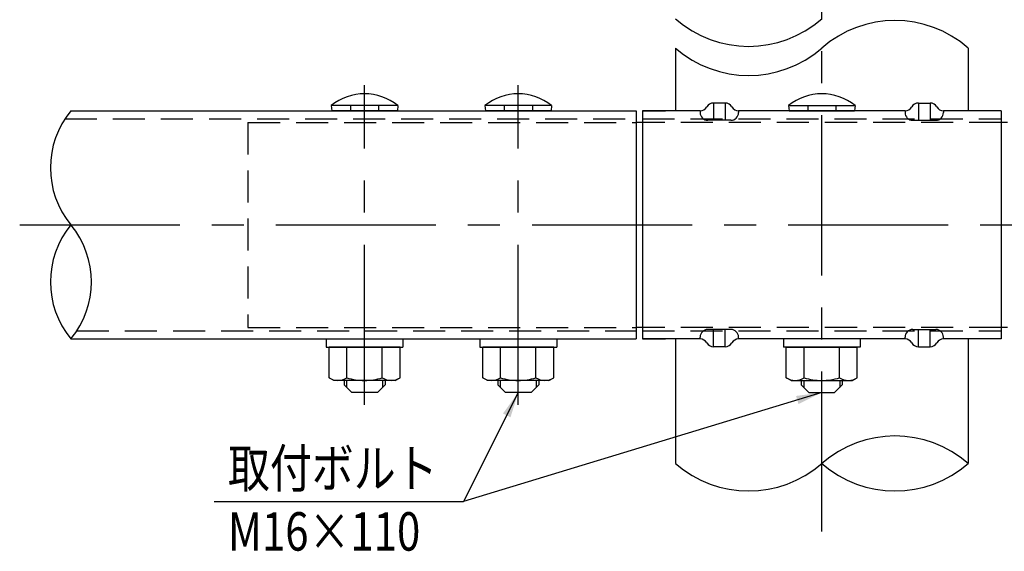
# Model space of a CAD drawing. Extents: x 126 to 9249, y 45 to 6650.
# Drawn here: x 129 to 2051, y 45 to 1083 of the extents above; entities that cross this region are included whole.
import ezdxf

# ---------------------------------------------------------------- set-up
doc = ezdxf.new("R2010")
doc.units = 0
doc.header["$LTSCALE"] = 250
doc.header["$MEASUREMENT"] = 0
doc.linetypes.add('CENTER', pattern=[2, 1.25, -0.25, 0.25, -0.25])
doc.linetypes.add('HIDDEN', pattern=[0.375, 0.25, -0.125])
for name, color, linetype in [('CENTER', 3, 'CENTER'), ('HASEN', 7, 'HIDDEN'), ('MOJI', 6, 'CONTINUOUS'), ('SJC', 1, 'CONTINUOUS'), ('SJC2', 7, 'CONTINUOUS')]:
    doc.layers.add(name, color=color, linetype=linetype)
doc.styles.add('EXT08', font='ROMANS', dxfattribs={"width": 0.8, "bigfont": 'EXTFONT'})
doc.styles.get("Standard").update_dxf_attribs({"font": 'ISOCP'})
doc.dimstyles.new('SJC', dxfattribs={"dimtxt": 0.18, "dimasz": 0.18, "dimexe": 0.18, "dimexo": 0.0625, "dimgap": 0.09, "dimtad": 0, "dimtih": 1, "dimtoh": 1, "dimdec": 4, "dimzin": 0, "dimdsep": 46, "dimtxsty": 'STANDARD', "dimcen": 0.09, "dimadec": 0, "dimazin": 0, "dimtfac": 1, "dimtdec": 4, "dimtofl": 0, "dimtmove": 0, "dimatfit": 3, "dimfxl": 1, "dimtolj": 1, "dimtzin": 0, "dimarcsym": 0})

msp = doc.modelspace()

# ---------------------------------------------------------------- linework, layer by layer
at = {"layer": 'CENTER'}
for p, q in [((1694.793, 83.753), (1694.793, 2511.058)), ((802.293, 331.212), (802.293, 955.161)), ((1102.293, 331.212), (1102.293, 955.161)), ((129.171, 682.411), (3260.399, 682.411))]:
    msp.add_line(p, q, dxfattribs=at)
at = {"layer": 'HASEN'}
for p, q in [((217.442, 889.161), (1332.293, 889.161)), ((1344.793, 889.161), (2044.793, 889.161)), ((574.793, 882.411), (574.793, 482.411)), ((574.793, 882.411), (1332.293, 882.411)), ((2044.793, 882.411), (1344.793, 882.411)), ((574.793, 482.411), (1332.293, 482.411)), ((2044.793, 482.411), (1344.793, 482.411)), ((240.923, 475.661), (1332.293, 475.661)), ((1344.793, 475.661), (2044.793, 475.661))]:
    msp.add_line(p, q, dxfattribs=at)
at = {"layer": 'MOJI', "ltscale": 5}
msp.add_line((508.81, 142.322), (995.223, 142.322), dxfattribs=at)
at = {"layer": 'SJC', "ltscale": 5}
for p, q in [((1409.044, 1027.481), (1409.044, 905.161)), ((1980.543, 1027.481), (1980.543, 905.161)), ((229.174, 905.161), (1332.293, 905.161)), ((737.293, 915.161), (738.293, 905.161)), ((867.293, 915.161), (737.293, 915.161)), ((866.293, 905.161), (738.293, 905.161)), ((774.785, 915.161), (774.785, 905.161)), ((829.801, 915.161), (829.801, 905.161)), ((867.293, 915.161), (866.293, 905.161)), ((1037.293, 915.161), (1038.293, 905.161)), ((1167.293, 915.161), (1037.293, 915.161)), ((1166.293, 905.161), (1038.293, 905.161)), ((1074.785, 915.161), (1074.785, 905.161)), ((1129.801, 915.161), (1129.801, 905.161)), ((1167.293, 915.161), (1166.293, 905.161)), ((1332.293, 905.161), (1332.293, 459.661)), ((1344.793, 905.161), (1389.793, 905.161)), ((1344.793, 905.161), (1344.793, 459.661)), ((1457.293, 905.161), (1344.793, 905.161)), ((1506.312, 920.161), (1483.274, 920.161)), ((1857.293, 905.161), (1532.293, 905.161)), ((1629.793, 915.161), (1630.793, 905.161)), ((1629.793, 915.161), (1759.793, 915.161)), ((1630.793, 905.161), (1758.793, 905.161)), ((1667.285, 915.161), (1667.285, 905.161)), ((1722.301, 915.161), (1722.301, 905.161)), ((1759.793, 915.161), (1758.793, 905.161)), ((1883.274, 920.161), (1906.312, 920.161)), ((2044.793, 905.161), (1932.293, 905.161)), ((2044.793, 905.161), (1999.793, 905.161)), ((2044.793, 905.161), (2044.793, 459.661)), ((1344.793, 882.411), (1332.293, 882.411)), ((2057.293, 882.411), (2044.793, 882.411)), ((1344.793, 482.411), (1332.293, 482.411)), ((2057.293, 482.411), (2044.793, 482.411)), ((229.184, 459.661), (1332.293, 459.661)), ((727.293, 459.661), (727.293, 443.661)), ((727.293, 459.661), (877.293, 459.661)), ((727.293, 443.661), (877.293, 443.661)), ((871.575, 443.661), (733.011, 443.661)), ((733.011, 384.02), (733.011, 443.661)), ((767.652, 384.02), (767.652, 443.661)), ((836.934, 384.02), (836.934, 443.661)), ((871.575, 384.02), (871.575, 443.661)), ((877.293, 459.661), (877.293, 443.661)), ((1027.293, 459.661), (1027.293, 443.661)), ((1027.293, 459.661), (1177.293, 459.661)), ((1027.293, 443.661), (1177.293, 443.661)), ((1171.575, 443.661), (1033.011, 443.661)), ((1033.011, 384.02), (1033.011, 443.661)), ((1067.652, 384.02), (1067.652, 443.661)), ((1136.934, 384.02), (1136.934, 443.661)), ((1171.575, 384.02), (1171.575, 443.661)), ((1177.293, 459.661), (1177.293, 443.661)), ((1344.793, 459.661), (1389.793, 459.661)), ((1457.293, 459.661), (1344.793, 459.661)), ((1409.044, 459.661), (1409.044, 216.756)), ((1506.312, 444.661), (1483.274, 444.661)), ((1857.293, 459.661), (1532.293, 459.661)), ((1619.793, 459.661), (1619.793, 443.661)), ((1769.793, 459.661), (1619.793, 459.661)), ((1769.793, 443.661), (1619.793, 443.661)), ((1625.511, 443.661), (1764.075, 443.661)), ((1625.511, 384.02), (1625.511, 443.661)), ((1660.152, 384.02), (1660.152, 443.661)), ((1729.434, 384.02), (1729.434, 443.661)), ((1764.075, 384.02), (1764.075, 443.661)), ((1769.793, 459.661), (1769.793, 443.661)), ((1883.274, 444.661), (1906.312, 444.661)), ((2044.793, 459.661), (1932.293, 459.661)), ((1980.543, 459.661), (1980.543, 216.756)), ((2044.793, 459.661), (1999.793, 459.661)), ((733.011, 384.02), (733.011, 438.302)), ((767.652, 384.02), (767.652, 438.302)), ((1033.011, 384.02), (1033.011, 438.302)), ((1067.652, 384.02), (1067.652, 438.302)), ((1729.434, 384.02), (1729.434, 438.302)), ((1764.075, 384.02), (1764.075, 438.302)), ((742.293, 378.661), (733.011, 384.02)), ((862.293, 378.661), (742.293, 378.661)), ((762.293, 378.661), (762.293, 370.161)), ((762.293, 370.161), (777.293, 355.161)), ((842.293, 370.161), (827.293, 355.161)), ((842.293, 378.661), (842.293, 370.161)), ((862.293, 378.661), (871.575, 384.02)), ((1042.293, 378.661), (1033.011, 384.02)), ((1162.293, 378.661), (1042.293, 378.661)), ((1062.293, 378.661), (1062.293, 370.161)), ((1062.293, 370.161), (1077.293, 355.161)), ((1142.293, 370.161), (1127.293, 355.161)), ((1142.293, 378.661), (1142.293, 370.161)), ((1162.293, 378.661), (1171.575, 384.02)), ((1634.793, 378.661), (1625.511, 384.02)), ((1634.793, 378.661), (1754.793, 378.661)), ((1654.793, 378.661), (1654.793, 369.911)), ((1654.793, 370.161), (1669.793, 355.161)), ((1734.793, 370.161), (1719.793, 355.161)), ((1734.793, 378.661), (1734.793, 369.911)), ((1754.793, 378.661), (1764.075, 384.02)), ((827.293, 355.161), (777.293, 355.161)), ((1127.293, 355.161), (1077.293, 355.161)), ((1669.793, 355.161), (1719.793, 355.161))]:
    msp.add_line(p, q, dxfattribs=at)
at = {"layer": 'SJC'}
for centre, start, end in [((1551.918, 1247.892), 228.843491, 311.156509), ((1837.668, 864.026), 48.843491, 131.156509), ((1551.918, 1190.935), 228.843491, 311.156509), ((1837.668, 53.301), 48.843491, 131.156509), ((1551.918, 380.21), 228.843491, 311.156509), ((1837.668, 380.21), 228.843491, 311.156509)]:
    msp.add_arc(centre, 217.096, start, end, dxfattribs=at)
at = {"layer": 'SJC', "ltscale": 5}
for centre, radius, start, end in [((802.293, 835.161), 103.078, 50.906141, 129.093859), ((1102.293, 835.161), 103.078, 50.906141, 129.093859), ((1694.793, 835.161), 103.078, 50.906141, 129.093859), ((364.302, 793.784), 175.113, 140.50094, 219.494749), ((1457.293, 920.161), 15, 270, 330), ((1483.274, 905.161), 15, 90, 150), ((1506.312, 905.161), 15, 30, 90), ((1532.293, 920.161), 15, 210, 270), ((1857.293, 920.161), 15, 270, 330), ((1883.274, 905.161), 15, 90, 150), ((1906.312, 905.161), 15, 30, 90), ((1932.293, 920.161), 15, 210, 270), ((364.328, 571.034), 175.122, 140.506179, 219.495024), ((94.04, 571.031), 175.129, 320.5081, 39.493103), ((1457.293, 444.661), 15, 30, 90), ((1483.274, 459.661), 15, 210, 270), ((1506.312, 459.661), 15, 270, 330), ((1532.293, 444.661), 15, 90, 150), ((1857.293, 444.661), 15, 30, 90), ((1883.274, 459.661), 15, 210, 270), ((1906.312, 459.661), 15, 270, 330), ((1932.293, 444.661), 15, 90, 150), ((750.332, 409.33), 30.67, 235.615753, 270), ((750.332, 409.33), 30.67, 270, 304.384247), ((802.293, 493.302), 114.641, 252.412046, 270), ((802.293, 493.302), 114.641, 270, 287.587954), ((854.255, 409.33), 30.67, 235.615753, 270), ((854.255, 409.33), 30.67, 270, 304.384247), ((1050.332, 409.33), 30.67, 235.615753, 270), ((1050.332, 409.33), 30.67, 270, 304.384247), ((1102.293, 493.302), 114.641, 252.412046, 270), ((1102.293, 493.302), 114.641, 270, 287.587954), ((1154.255, 409.33), 30.67, 235.615753, 270), ((1154.255, 409.33), 30.67, 270, 304.384247), ((1642.832, 409.33), 30.67, 235.615753, 270), ((1642.832, 409.33), 30.67, 270, 304.384247), ((1694.793, 493.302), 114.641, 252.412046, 270), ((1694.793, 493.302), 114.641, 270, 287.587954), ((1746.755, 409.33), 30.67, 235.615753, 270), ((1746.755, 409.33), 30.67, 270, 304.384247)]:
    msp.add_arc(centre, radius, start, end, dxfattribs=at)
at = {"layer": 'SJC2', "ltscale": 5}
for p, q in [((1457.293, 905.161), (1457.293, 901.502)), ((1483.274, 920.161), (1483.274, 886.502)), ((1506.312, 920.161), (1506.312, 886.502)), ((1532.293, 905.161), (1532.293, 901.502)), ((1857.293, 905.161), (1857.293, 901.502)), ((1883.274, 920.161), (1883.274, 886.502)), ((1906.312, 920.161), (1906.312, 886.502)), ((1932.293, 905.161), (1932.293, 901.502)), ((1517.293, 886.502), (1472.293, 886.502)), ((1872.293, 886.502), (1917.293, 886.502)), ((1457.293, 459.661), (1457.293, 463.32)), ((1517.293, 478.32), (1472.293, 478.32)), ((1483.274, 444.661), (1483.274, 478.32)), ((1506.312, 444.661), (1506.312, 478.32)), ((1532.293, 459.661), (1532.293, 463.32)), ((1857.293, 459.661), (1857.293, 463.32)), ((1872.293, 478.32), (1917.293, 478.32)), ((1883.274, 444.661), (1883.274, 478.32)), ((1906.312, 444.661), (1906.312, 478.32)), ((1932.293, 459.661), (1932.293, 463.32)), ((767.293, 378.661), (767.293, 365.161)), ((837.293, 378.661), (837.293, 365.161)), ((1067.293, 378.661), (1067.293, 365.161)), ((1137.293, 378.661), (1137.293, 365.161)), ((1659.793, 378.661), (1659.793, 364.911)), ((1729.793, 378.661), (1729.793, 364.911))]:
    msp.add_line(p, q, dxfattribs=at)
for centre, start, end in [((1472.293, 901.502), 180, 270), ((1517.293, 901.502), 270, 0), ((1872.293, 901.502), 180, 270), ((1917.293, 901.502), 270, 0), ((1472.293, 463.32), 90, 180), ((1517.293, 463.32), 0, 90), ((1872.293, 463.32), 90, 180), ((1917.293, 463.32), 0, 90)]:
    msp.add_arc(centre, 15, start, end, dxfattribs=at)

# ---------------------------------------------------------------- texts
at = {"layer": 'MOJI', "ltscale": 5, "style": 'EXT08', "width": 0.8}
for s, p in [('取付ボルト', (535.628, 169.822)), ('M16×110', (535.628, 46.664))]:
    msp.add_text(s, height=75, dxfattribs=at).set_placement(p)

# ---------------------------------------------------------------- leaders
at = {"layer": 'MOJI', "ltscale": 5}
for points in [[(1102.293, 355.161), (995.223, 142.322)], [(1694.793, 355.161), (995.223, 142.322)]]:
    msp.add_leader(points, dimstyle='SJC', override={"dimscale": 25, "dimtxt": 3, "dimasz": 2, "dimexe": 1, "dimexo": 1, "dimgap": 1.2, "dimtad": 0, "dimtih": 0, "dimtoh": 0, "dimdec": 2, "dimzin": 8, "dimtxsty": 'EXT08', "dimclrd": 256, "dimclre": 256, "dimclrt": 256, "dimaunit": 1, "dimtdec": 2, "dimtofl": 1}, dxfattribs=at)

doc.saveas('drawing.dxf')
